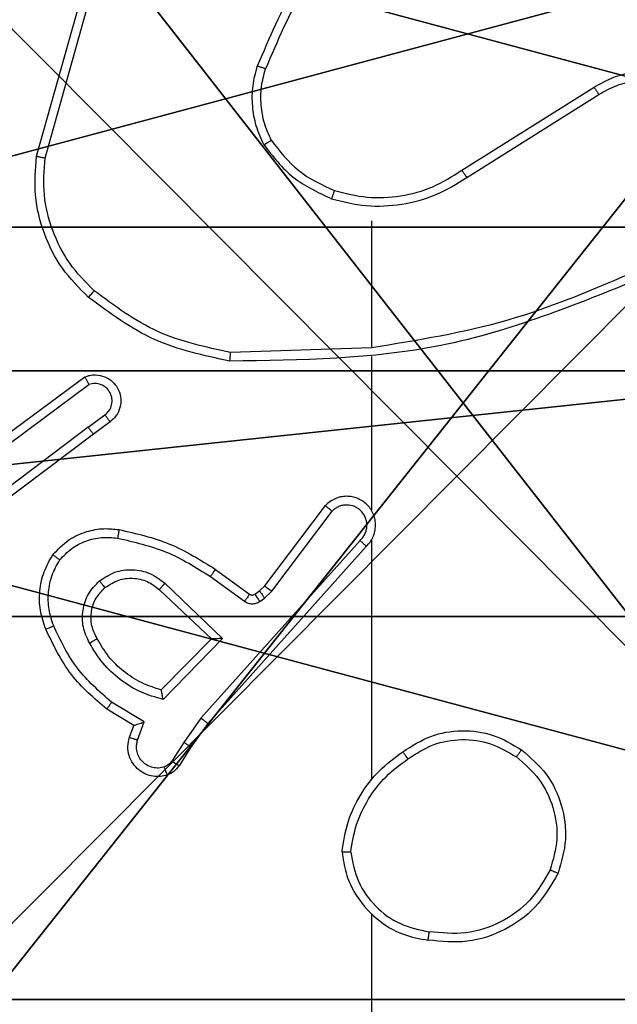
# Model space of a CAD drawing. Units: centimetres. Extents: x -259 to 259, y -312 to 262.
# Drawn here: x -31 to -30, y 84 to 86 of the extents above; entities that cross this region are included whole.
import ezdxf

# ---------------------------------------------------------------- set-up
doc = ezdxf.new("R2010")
doc.units = ezdxf.units.CM
doc.header["$LTSCALE"] = 2.54
doc.layers.get('0').update_dxf_attribs({"true_color": 0xff5454})
doc.layers.add('sketchup', color=7, linetype='Continuous', true_color=0x664400)
doc.layers.add('VP-EQ', color=7, linetype='Continuous', true_color=0x8a3492)

# ---------------------------------------------------------------- blocks, each defined once
blk = doc.blocks.new('Grupuj_198')
at = {"layer": 'sketchup', "color": 59, "true_color": 0x614a34}
mesh = blk.add_polyface(dxfattribs=at)
corners = [(4.05, 9), (0, 4.9498), (0, 9), (0.2576, 4.9498), (0.2576, 4.0498), (4.95, 8.7424), (4.0502, 0.2576), (4.05, 8.7424), (4.9502, 0.2576), (0, 0), (0, 4.0498), (4.0502, 0), (9, 9), (4.95, 9), (4.9502, 0), (8.7424, 4.95), (9, 4.95), (8.7424, 4.05), (9, 0), (9, 4.05)]
mesh.append_faces([[corners[k] for k in face] for face in [(0, 1, 2), (4, 9, 10), (12, 5, 13), (15, 12, 16), (18, 17, 19)]], dxfattribs={"vtx0": -1, "color": 59})
mesh.append_faces([[corners[k] for k in face] for face in [(1, 0, 3), (3, 0, 4), (5, 6, 7), (6, 5, 8), (9, 4, 11), (7, 4, 0), (11, 7, 6), (8, 12, 14), (14, 17, 18), (17, 14, 15)]], dxfattribs={"vtx0": -1, "vtx1": -1, "color": 59})
mesh.append_faces([[corners[k] for k in face] for face in [(11, 4, 7), (5, 12, 8), (14, 12, 15)]], dxfattribs={"vtx0": -1, "vtx1": -1, "vtx2": -1, "color": 59})
mesh = blk.add_polyface(dxfattribs=at)
corners = [(0, 4.9498, 118.8789), (4.05, 9, 118.8789), (0, 9, 118.8789), (0.2576, 4.9498, 118.8789), (0.2576, 4.0498, 118.8789), (0, 0, 118.8789), (0, 4.0498, 118.8789), (4.0502, 0, 118.8789), (4.05, 8.7424, 118.8789), (4.0502, 0.2576, 118.8789), (4.95, 8.7424, 118.8789), (4.9502, 0.2576, 118.8789), (4.9502, 0, 118.8789), (8.7424, 4.05, 118.8789), (8.7424, 4.95, 118.8789), (9, 0, 118.8789), (9, 4.05, 118.8789), (9, 9, 118.8789), (4.95, 9, 118.8789), (9, 4.95, 118.8789)]
mesh.append_faces([[corners[k] for k in face] for face in [(0, 1, 2), (5, 4, 6), (13, 15, 16), (10, 17, 18), (17, 14, 19)]], dxfattribs={"vtx0": -1, "color": 59})
mesh.append_faces([[corners[k] for k in face] for face in [(4, 7, 8), (17, 10, 11), (17, 12, 14)]], dxfattribs={"vtx0": -1, "vtx1": -1, "vtx2": -1, "color": 59})
mesh.append_faces([[corners[k] for k in face] for face in [(1, 0, 3), (1, 3, 4), (4, 5, 7), (4, 8, 1), (8, 7, 9), (9, 10, 8), (10, 9, 11), (12, 13, 14), (13, 12, 15), (17, 11, 12)]], dxfattribs={"vtx0": -1, "vtx2": -1, "color": 59})
blk = doc.blocks.new('Komponent_67')
at = {"color": 0}
blk.add_blockref('Grupuj_198', (0, 0), dxfattribs=at)
blk = doc.blocks.new('Grupuj_82')
at = {"color": 0}
mesh = blk.add_polyface(dxfattribs=at)
corners = [(9.2052, 0, 0.5), (0.8825, 6.5, 0.5), (0.8825, 0, 0.5), (9.2052, 6.5, 0.5)]
mesh.append_faces([[corners[k] for k in face] for face in [(0, 1, 2), (1, 0, 3)]], dxfattribs={"vtx0": -1, "color": 0})
mesh = blk.add_polyface(dxfattribs=at)
corners = [(9.1365, 6.5), (0.9511, 0), (0.9511, 6.5), (9.1365, 0)]
mesh.append_faces([[corners[k] for k in face] for face in [(0, 1, 2), (1, 0, 3)]], dxfattribs={"vtx0": -1, "color": 0})
blk = doc.blocks.new('Grupuj_89')
at = {"color": 0}
for centre in [(2.187, 2.187), (2.187, 2.187, 9.3756), (2.187, 2.187), (2.187, 2.187, 9.3756), (2.187, 2.187), (2.187, 2.187, 9.3756), (2.187, 2.187), (2.187, 2.187, 9.3756), (2.187, 2.187), (2.187, 2.187, 9.3756), (2.187, 2.187), (2.187, 2.187, 9.3756), (2.187, 2.187), (2.187, 2.187, 9.3756), (2.187, 2.187), (2.187, 2.187, 9.3756), (2.187, 2.187), (2.187, 2.187, 9.3756), (2.187, 2.187), (2.187, 2.187, 9.3756), (2.187, 2.187), (2.187, 2.187, 9.3756), (2.187, 2.187), (2.187, 2.187, 9.3756), (2.187, 2.187), (2.187, 2.187, 9.3756)]:
    blk.add_circle(centre, 2.9088, dxfattribs=at)
mesh = blk.add_polyface(dxfattribs=at)
corners = [(-0.332, 3.6414), (-0.332, 0.7327), (-0.7217, 2.187), (0.7327, 4.7061), (0.7327, -0.332), (2.187, -0.7217), (2.187, 5.0958), (3.6414, 4.7061), (3.6414, -0.332), (4.7061, 3.6414), (4.7061, 0.7327), (5.0958, 2.187)]
mesh.append_faces([[corners[k] for k in face] for face in [(0, 1, 2), (10, 9, 11)]], dxfattribs={"vtx0": -1, "color": 0})
mesh.append_faces([[corners[k] for k in face] for face in [(1, 3, 4), (4, 3, 5), (5, 7, 8), (8, 9, 10)]], dxfattribs={"vtx0": -1, "vtx1": -1, "color": 0})
mesh.append_faces([[corners[k] for k in face] for face in [(1, 0, 3), (5, 3, 6), (5, 6, 7), (8, 7, 9)]], dxfattribs={"vtx0": -1, "vtx2": -1, "color": 0})
mesh = blk.add_polyface(dxfattribs=at)
corners = [(-0.332, 0.7327, 9.3756), (-0.332, 3.6414, 9.3756), (-0.7217, 2.187, 9.3756), (0.7327, -0.332, 9.3756), (0.7327, 4.7061, 9.3756), (2.187, -0.7217, 9.3756), (2.187, 5.0958, 9.3756), (3.6414, -0.332, 9.3756), (3.6414, 4.7061, 9.3756), (4.7061, 0.7327, 9.3756), (4.7061, 3.6414, 9.3756), (5.0958, 2.187, 9.3756)]
mesh.append_faces([[corners[k] for k in face] for face in [(0, 1, 2), (10, 9, 11)]], dxfattribs={"vtx0": -1, "color": 0})
mesh.append_faces([[corners[k] for k in face] for face in [(1, 3, 4), (4, 5, 6), (6, 7, 8), (8, 9, 10)]], dxfattribs={"vtx0": -1, "vtx1": -1, "color": 0})
mesh.append_faces([[corners[k] for k in face] for face in [(1, 0, 3), (4, 3, 5), (6, 5, 7), (8, 7, 9)]], dxfattribs={"vtx0": -1, "vtx2": -1, "color": 0})
blk = doc.blocks.new('Komponent_65')
at = {"color": 254, "true_color": 0xe2e2e2}
for name, p in [('Grupuj_82', (0, 0, 9.5033)), ('Grupuj_89', (2.9313, 1.0733))]:
    blk.add_blockref(name, p, dxfattribs=at)
blk = doc.blocks.new('Grupuj_195')
at = {"color": 0}
mesh = blk.add_polyface(dxfattribs=at)
corners = [(0.1, 26.8806), (9.6966, -0.1957), (0.1, -0.1957), (9.6966, 26.8806)]
mesh.append_faces([[corners[k] for k in face] for face in [(0, 1, 2), (1, 0, 3)]], dxfattribs={"vtx0": -1, "color": 0})
mesh = blk.add_polyface(dxfattribs=at)
corners = [(0.1, -0.1957, 1.5), (9.6966, 26.8806, 1.5), (0.1, 26.8806, 1.5), (9.6966, -0.1957, 1.5)]
mesh.append_faces([[corners[k] for k in face] for face in [(0, 1, 2), (1, 0, 3)]], dxfattribs={"vtx0": -1, "color": 0})
blk = doc.blocks.new('3DGeom_3912_Defintion_2')
at = {"color": 18, "true_color": 0x030303, "yscale": 0.3564000000000001}
blk.add_blockref('Grupuj_195', (-4.7443, -4.7812, -0.4824), dxfattribs=at)
blk = doc.blocks.new('Grupuj_207')
at = {"color": 0}
mesh = blk.add_polyface(dxfattribs=at)
corners = [(4.6, 4.6, 1.5), (0, 69.3, 1.5), (0, 4.6, 1.5), (4.6, 69.3, 1.5), (4.6, 0, 1.5), (4.6, 73.8293, 1.5), (69.3, 4.6, 1.5), (73.8293, 4.6, 1.5), (69.3, 0, 1.5)]
mesh.append_faces([[corners[k] for k in face] for face in [(0, 1, 2), (5, 6, 7), (6, 4, 8)]], dxfattribs={"vtx0": -1, "color": 0})
mesh.append_faces([[corners[k] for k in face] for face in [(1, 0, 3), (3, 4, 5)]], dxfattribs={"vtx0": -1, "vtx1": -1, "color": 0})
mesh.append_faces([[corners[k] for k in face] for face in [(5, 4, 6)]], dxfattribs={"vtx0": -1, "vtx1": -1, "vtx2": -1, "color": 0})
mesh.append_faces([[corners[k] for k in face] for face in [(3, 0, 4)]], dxfattribs={"vtx0": -1, "vtx2": -1, "color": 0})
mesh = blk.add_polyface(dxfattribs=at)
corners = [(73.8293, 4.6, 0), (4.6, 69.3, 0), (4.6, 73.8293, 0), (69.3, 4.6, 0), (4.6, 0, 0), (69.3, 0, 0), (0, 69.3, 0), (4.6, 4.6, 0), (0, 4.6, 0)]
mesh.append_faces([[corners[k] for k in face] for face in [(0, 1, 2), (4, 3, 5), (6, 7, 8)]], dxfattribs={"vtx0": -1, "color": 0})
mesh.append_faces([[corners[k] for k in face] for face in [(7, 1, 4)]], dxfattribs={"vtx0": -1, "vtx1": -1, "color": 0})
mesh.append_faces([[corners[k] for k in face] for face in [(1, 3, 4)]], dxfattribs={"vtx0": -1, "vtx1": -1, "vtx2": -1, "color": 0})
mesh.append_faces([[corners[k] for k in face] for face in [(1, 0, 3), (7, 6, 1)]], dxfattribs={"vtx0": -1, "vtx2": -1, "color": 0})
blk = doc.blocks.new('Grupuj_1')
at = {"color": 18, "true_color": 0x020202, "extrusion": (0, 0, -1), "zscale": -1, "rotation": 270.0000000000016}
blk.add_blockref('Grupuj_207', (-78.3849, 196.5806, -34.2606), dxfattribs=at)
at = {"layer": 'sketchup', "color": 0, "extrusion": (0, 0, -1), "zscale": -1, "rotation": 89.99999999998847}
for name, p in [('Komponent_65', (-75.4514, 191.9307, -0.0565)), ('Komponent_67', (-74.0849, 192.4307, -10.1639))]:
    blk.add_blockref(name, p, dxfattribs=at)
at = {"layer": 'sketchup', "color": 0, "zscale": -1, "rotation": 1.02843960659653e-11}
blk.add_blockref('3DGeom_3912_Defintion_2', (78.5327, 196.8316, 130.0603), dxfattribs=at)
blk = doc.blocks.new('1501')
at = {"color": 0, "linetype": 'Continuous', "lineweight": 25}
for p, q in [((-572.3914, 165.4705), (-572.2915, 165.8257)), ((-572.3719, 165.4663), (-572.2727, 165.8194)), ((-571.4078, 165.4379), (-571.102, 165.6302)), ((-571.3965, 165.4213), (-571.0911, 165.6134)), ((-571.6171, 165.321), (-571.6171, 165.0274)), ((-571.6172, 165.0276), (-571.9426, 165.0166)), ((-571.6171, 165.0072), (-571.6171, 164.6518)), ((-572.5102, 164.7897), (-572.28, 164.96)), ((-572.4978, 164.774), (-572.2703, 164.9423)), ((-572.2722, 164.8438), (-572.2332, 164.8723)), ((-572.2722, 164.8438), (-572.5719, 164.6177)), ((-572.2213, 164.8563), (-572.2601, 164.8278)), ((-572.2601, 164.8278), (-572.5588, 164.6026)), ((-571.8635, 164.4766), (-571.7233, 164.6624)), ((-571.8476, 164.4644), (-571.708, 164.6494)), ((-571.6432, 164.5821), (-572.0112, 164.1708)), ((-571.629, 164.5681), (-571.9954, 164.1585)), ((-571.6171, 164.5826), (-571.6171, 164.0285)), ((-571.9777, 164.515), (-571.8987, 164.4576)), ((-572.0948, 164.4833), (-571.9615, 164.3549)), ((-571.9894, 164.4986), (-571.9105, 164.4412)), ((-571.8756, 164.465), (-571.8635, 164.4766)), ((-572.1074, 164.468), (-571.9865, 164.3544)), ((-571.8865, 164.4574), (-571.8756, 164.465)), ((-571.8642, 164.4484), (-571.8476, 164.4644)), ((-571.8752, 164.4408), (-571.8642, 164.4484)), ((-571.9865, 164.3544), (-572.1031, 164.236)), ((-571.9615, 164.3549), (-572.0987, 164.2141)), ((-572.1424, 164.1623), (-572.2179, 164.2077)), ((-572.1667, 164.1539), (-572.229, 164.1914)), ((-572.1577, 164.1199), (-572.1424, 164.1623)), ((-572.0112, 164.1708), (-572.051, 164.1149)), ((-571.9954, 164.1585), (-572.0344, 164.1039)), ((-572.1764, 164.1269), (-572.1667, 164.1539)), ((-572.051, 164.1149), (-572.0789, 164.0714)), ((-572.0344, 164.1039), (-572.062, 164.0609)), ((-571.6171, 163.7183), (-571.6171, 162.121))]:
    blk.add_line(p, q, dxfattribs=at)
for points, knots in [([(-571.6693, 166.0383), (-571.7123, 165.983), (-571.7983, 165.8724), (-571.8534, 165.7435), (-571.8809, 165.6791)], [0, 0, 0, 0, 0.500007, 1, 1, 1, 1]), ([(-571.6541, 166.0252), (-571.6959, 165.9715), (-571.7805, 165.8629), (-571.8346, 165.7364), (-571.862, 165.6724)], [0, 0, 0, 0, 0.494663, 1, 1, 1, 1]), ([(-571.866, 165.4972), (-571.8723, 165.5115), (-571.8851, 165.5401), (-571.8929, 165.5866), (-571.8928, 165.6337), (-571.8849, 165.664), (-571.8809, 165.6791)], [0, 0, 0, 0, 0.249952, 0.500006, 0.750056, 1, 1, 1, 1]), ([(-571.862, 165.6724), (-571.8621, 165.6725), (-571.8625, 165.6726), (-571.865, 165.6735), (-571.8683, 165.6747), (-571.8718, 165.6759), (-571.8761, 165.6774), (-571.8793, 165.6785), (-571.8809, 165.6791)], [0, 0, 0, 0, 0.181061, 0.407977, 0.538684, 0.680816, 0.834803, 1, 1, 1, 1]), ([(-571.8486, 165.5073), (-571.8544, 165.5202), (-571.866, 165.5462), (-571.8731, 165.5884), (-571.8729, 165.6312), (-571.8656, 165.6587), (-571.862, 165.6724)], [0, 0, 0, 0, 0.250001, 0.500001, 0.750001, 1, 1, 1, 1]), ([(-571.102, 165.6302), (-571.087, 165.6386), (-571.057, 165.6553), (-571.0064, 165.667), (-570.9548, 165.6681), (-570.9048, 165.6578), (-570.8585, 165.6371), (-570.8174, 165.6068), (-570.7831, 165.5672), (-570.7592, 165.522), (-570.7458, 165.4737), (-570.7427, 165.4245), (-570.7505, 165.3737), (-570.7746, 165.3127), (-570.8165, 165.2623), (-570.8751, 165.2228), (-570.9137, 165.2126), (-570.9369, 165.2064)], [0, 0, 0, 0, 0.062543, 0.125087, 0.18763, 0.250174, 0.310208, 0.371909, 0.435277, 0.50031, 0.557569, 0.617265, 0.679398, 0.743966, 0.855301, 0.91292, 1, 1, 1, 1]), ([(-571.0911, 165.6134), (-571.0774, 165.621), (-571.05, 165.6362), (-571.0038, 165.6471), (-570.9566, 165.6481), (-570.9103, 165.6386), (-570.8672, 165.6192), (-570.8295, 165.5907), (-570.7989, 165.5547), (-570.777, 165.5128), (-570.7647, 165.4672), (-570.7629, 165.4199), (-570.7714, 165.3734), (-570.79, 165.33), (-570.8177, 165.2916), (-570.8531, 165.2604), (-570.8944, 165.2371), (-570.9249, 165.2298), (-570.9401, 165.2261)], [0, 0, 0, 0, 0.062507, 0.125015, 0.187505, 0.250018, 0.312499, 0.375011, 0.437507, 0.500008, 0.562505, 0.624999, 0.687513, 0.74999, 0.812496, 0.874997, 0.937504, 1, 1, 1, 1]), ([(-571.102, 165.6302), (-571.1018, 165.6299), (-571.1015, 165.6294), (-571.099, 165.6256), (-571.0954, 165.62), (-571.0926, 165.6156), (-571.0911, 165.6134)], [0, 0, 0, 0, 0.249897, 0.4999, 0.749815, 1, 1, 1, 1]), ([(-571.866, 165.4972), (-571.8644, 165.4981), (-571.8615, 165.4998), (-571.8576, 165.5021), (-571.8544, 165.5039), (-571.8513, 165.5057), (-571.8491, 165.507), (-571.8488, 165.5072), (-571.8486, 165.5073)], [0, 0, 0, 0, 0.167305, 0.322685, 0.465827, 0.596779, 0.822342, 1, 1, 1, 1]), ([(-571.8486, 165.5073), (-571.829, 165.482), (-571.7898, 165.4314), (-571.7317, 165.4045), (-571.7027, 165.3911)], [0, 0, 0, 0, 0.500006, 1, 1, 1, 1]), ([(-571.866, 165.4972), (-571.8449, 165.47), (-571.8028, 165.4156), (-571.7404, 165.3867), (-571.7092, 165.3722)], [0, 0, 0, 0, 0.500001, 1, 1, 1, 1]), ([(-572.2712, 165.1441), (-572.2927, 165.1655), (-572.3356, 165.2085), (-572.3766, 165.2906), (-572.3986, 165.3797), (-572.3938, 165.4403), (-572.3914, 165.4705)], [0, 0, 0, 0, 0.2500003, 0.4999998, 0.7500002, 1, 1, 1, 1]), ([(-572.3914, 165.4705), (-572.3912, 165.4705), (-572.3907, 165.4704), (-572.3878, 165.4698), (-572.3842, 165.469), (-572.3807, 165.4682), (-572.3765, 165.4673), (-572.3735, 165.4667), (-572.3719, 165.4663)], [0, 0, 0, 0, 0.201828, 0.435472, 0.564148, 0.7014, 0.846739, 1, 1, 1, 1]), ([(-572.2582, 165.1592), (-572.2783, 165.1795), (-572.3184, 165.22), (-572.3565, 165.2974), (-572.378, 165.3809), (-572.3739, 165.4379), (-572.3719, 165.4663)], [0, 0, 0, 0, 0.2498657, 0.4999912, 0.7501264, 1, 1, 1, 1]), ([(-571.7027, 165.3911), (-571.6775, 165.3847), (-571.6273, 165.372), (-571.5491, 165.3762), (-571.4735, 165.3964), (-571.4297, 165.424), (-571.4078, 165.4379)], [0, 0, 0, 0, 0.2499996, 0.4999992, 0.7499991, 1, 1, 1, 1]), ([(-571.4078, 165.4379), (-571.4077, 165.4377), (-571.4074, 165.4374), (-571.4058, 165.435), (-571.4038, 165.432), (-571.4017, 165.4289), (-571.3993, 165.4253), (-571.3975, 165.4227), (-571.3965, 165.4213)], [0, 0, 0, 0, 0.195045, 0.426385, 0.555946, 0.694724, 0.842836, 1, 1, 1, 1]), ([(-571.7092, 165.3722), (-571.6826, 165.3655), (-571.6293, 165.3522), (-571.5466, 165.3571), (-571.4664, 165.3778), (-571.4198, 165.4068), (-571.3965, 165.4213)], [0, 0, 0, 0, 0.249919, 0.499978, 0.750054, 1, 1, 1, 1]), ([(-571.7027, 165.3911), (-571.7028, 165.3908), (-571.703, 165.3902), (-571.7045, 165.3859), (-571.7066, 165.3796), (-571.7083, 165.3747), (-571.7092, 165.3722)], [0, 0, 0, 0, 0.250163, 0.500042, 0.749889, 1, 1, 1, 1]), ([(-571.001, 165.2064), (-571.1, 165.1638), (-571.2979, 165.0786), (-571.5107, 165.0444), (-571.6171, 165.0274)], [0, 0, 0, 0, 0.499992, 1, 1, 1, 1]), ([(-570.9925, 165.1886), (-571.1451, 165.1267), (-571.4504, 165.0028), (-571.7797, 164.9987), (-571.9444, 164.9967)], [0, 0, 0, 0, 0.5, 1, 1, 1, 1]), ([(-572.2712, 165.1441), (-572.271, 165.1444), (-572.2705, 165.145), (-572.267, 165.149), (-572.2627, 165.154), (-572.2597, 165.1574), (-572.2582, 165.1592)], [0, 0, 0, 0, 0.279873, 0.55908, 0.779461, 1, 1, 1, 1]), ([(-571.9444, 164.9967), (-572.0043, 165.0094), (-572.1239, 165.0347), (-572.2221, 165.1076), (-572.2712, 165.1441)], [0, 0, 0, 0, 0.5000066, 1, 1, 1, 1]), ([(-571.9426, 165.0166), (-572.0004, 165.029), (-572.1159, 165.0537), (-572.2108, 165.124), (-572.2582, 165.1592)], [0, 0, 0, 0, 0.500003, 1, 1, 1, 1]), ([(-571.9444, 164.9967), (-571.9444, 164.9969), (-571.9444, 164.9974), (-571.9441, 165.0004), (-571.9438, 165.0041), (-571.9435, 165.0077), (-571.9431, 165.0119), (-571.9428, 165.015), (-571.9426, 165.0166)], [0, 0, 0, 0, 0.205196, 0.439532, 0.56816, 0.704438, 0.848552, 1, 1, 1, 1]), ([(-572.28, 164.96), (-572.276, 164.9614), (-572.2682, 164.9642), (-572.2522, 164.9654), (-572.2336, 164.9617), (-572.2158, 164.9502), (-572.203, 164.9341), (-572.1963, 164.9149), (-572.1964, 164.8939), (-572.2025, 164.8772), (-572.2114, 164.8645), (-572.2179, 164.8591), (-572.2213, 164.8563)], [0, 0, 0, 0, 0.072759, 0.142636, 0.273143, 0.392248, 0.499918, 0.623594, 0.735194, 0.854961, 0.924382, 1, 1, 1, 1]), ([(-572.28, 164.96), (-572.28, 164.9599), (-572.2799, 164.9598), (-572.2793, 164.9586), (-572.2783, 164.9569), (-572.2766, 164.9539), (-572.2739, 164.949), (-572.2715, 164.9445), (-572.2703, 164.9423)], [0, 0, 0, 0, 0.13213, 0.262304, 0.390476, 0.516256, 0.761723, 1, 1, 1, 1]), ([(-572.2332, 164.8723), (-572.2297, 164.8755), (-572.2225, 164.882), (-572.217, 164.8955), (-572.2162, 164.91), (-572.2206, 164.9239), (-572.2296, 164.9353), (-572.242, 164.9428), (-572.2564, 164.9458), (-572.2657, 164.9435), (-572.2703, 164.9423)], [0, 0, 0, 0, 0.125078, 0.250039, 0.375057, 0.500008, 0.625036, 0.749981, 0.875, 1, 1, 1, 1]), ([(-572.2213, 164.8563), (-572.2215, 164.8565), (-572.2219, 164.857), (-572.2246, 164.8607), (-572.2286, 164.866), (-572.2317, 164.8702), (-572.2332, 164.8723)], [0, 0, 0, 0, 0.250277, 0.499942, 0.749798, 1, 1, 1, 1]), ([(-572.2722, 164.8438), (-572.2706, 164.8417), (-572.2675, 164.8375), (-572.2635, 164.8321), (-572.2607, 164.8285), (-572.2603, 164.828), (-572.2601, 164.8278)], [0, 0, 0, 0, 0.250149, 0.500046, 0.750061, 1, 1, 1, 1]), ([(-571.629, 164.5681), (-571.6259, 164.5713), (-571.6197, 164.5778), (-571.613, 164.5896), (-571.6087, 164.6024), (-571.6071, 164.6158), (-571.6081, 164.6293), (-571.6119, 164.6422), (-571.6182, 164.6542), (-571.6294, 164.668), (-571.6445, 164.6781), (-571.6615, 164.6831), (-571.6749, 164.6844), (-571.6884, 164.6829), (-571.7013, 164.6786), (-571.7134, 164.6719), (-571.72, 164.6656), (-571.7233, 164.6624)], [0, 0, 0, 0, 0.062526, 0.125053, 0.18758, 0.250107, 0.312634, 0.375159, 0.437686, 0.500212, 0.622255, 0.68419, 0.746533, 0.809286, 0.872448, 0.93602, 1, 1, 1, 1]), ([(-571.7233, 164.6624), (-571.7232, 164.6623), (-571.7231, 164.6622), (-571.7218, 164.6611), (-571.719, 164.6587), (-571.7139, 164.6544), (-571.7099, 164.651), (-571.708, 164.6494)], [0, 0, 0, 0, 0.128602, 0.256318, 0.507472, 0.755428, 1, 1, 1, 1]), ([(-571.6432, 164.5821), (-571.641, 164.5843), (-571.6366, 164.5888), (-571.6317, 164.5969), (-571.6285, 164.6058), (-571.6272, 164.6152), (-571.6278, 164.6246), (-571.6302, 164.6338), (-571.6345, 164.6422), (-571.6403, 164.6497), (-571.6475, 164.6558), (-571.6585, 164.6618), (-571.6712, 164.6644), (-571.6837, 164.6632), (-571.6927, 164.6603), (-571.701, 164.6558), (-571.7057, 164.6515), (-571.708, 164.6494)], [0, 0, 0, 0, 0.062537, 0.125075, 0.187618, 0.250178, 0.312679, 0.375184, 0.43772, 0.500299, 0.562838, 0.625333, 0.749809, 0.812267, 0.874813, 0.937435, 1, 1, 1, 1]), ([(-572.3537, 164.5491), (-572.342, 164.5613), (-572.3197, 164.5844), (-572.2776, 164.6033), (-572.2376, 164.6109), (-572.2125, 164.6082), (-572.2007, 164.607)], [0, 0, 0, 0, 0.29418, 0.558949, 0.794243, 1, 1, 1, 1]), ([(-572.2007, 164.607), (-572.2008, 164.6067), (-572.2009, 164.6061), (-572.2017, 164.6015), (-572.2029, 164.5949), (-572.2038, 164.5897), (-572.2042, 164.5871)], [0, 0, 0, 0, 0.250188, 0.499945, 0.749794, 1, 1, 1, 1]), ([(-572.2007, 164.607), (-572.1609, 164.5979), (-572.0814, 164.5799), (-572.0122, 164.5366), (-571.9777, 164.515)], [0, 0, 0, 0, 0.500221, 1, 1, 1, 1]), ([(-572.3378, 164.5371), (-572.3291, 164.5461), (-572.3119, 164.5642), (-572.2783, 164.5815), (-572.2415, 164.5906), (-572.2167, 164.5883), (-572.2042, 164.5871)], [0, 0, 0, 0, 0.250038, 0.5, 0.749966, 1, 1, 1, 1]), ([(-572.2042, 164.5871), (-572.1659, 164.5784), (-572.0893, 164.5609), (-572.0227, 164.5194), (-571.9894, 164.4986)], [0, 0, 0, 0, 0.5, 1, 1, 1, 1]), ([(-571.629, 164.5681), (-571.6292, 164.5683), (-571.6296, 164.5686), (-571.6319, 164.5709), (-571.6346, 164.5736), (-571.6372, 164.5761), (-571.6401, 164.579), (-571.6422, 164.581), (-571.6432, 164.5821)], [0, 0, 0, 0, 0.219572, 0.45913, 0.586549, 0.719144, 0.857153, 1, 1, 1, 1]), ([(-572.3703, 164.377), (-572.3751, 164.3912), (-572.3848, 164.4198), (-572.3853, 164.4653), (-572.3761, 164.5099), (-572.3612, 164.536), (-572.3537, 164.5491)], [0, 0, 0, 0, 0.250001, 0.5, 0.750001, 1, 1, 1, 1]), ([(-572.3537, 164.5491), (-572.3535, 164.5489), (-572.3531, 164.5486), (-572.3504, 164.5465), (-572.3473, 164.5442), (-572.3444, 164.542), (-572.3412, 164.5396), (-572.3389, 164.5379), (-572.3378, 164.5371)], [0, 0, 0, 0, 0.227206, 0.469015, 0.595823, 0.726717, 0.861526, 1, 1, 1, 1]), ([(-572.3519, 164.3843), (-572.3562, 164.3969), (-572.3647, 164.4222), (-572.365, 164.4625), (-572.3573, 164.5021), (-572.3443, 164.5254), (-572.3378, 164.5371)], [0, 0, 0, 0, 0.249877, 0.499993, 0.750122, 1, 1, 1, 1]), ([(-572.2461, 164.4883), (-572.2345, 164.4959), (-572.2113, 164.511), (-572.1694, 164.5163), (-572.1281, 164.508), (-572.1059, 164.4915), (-572.0948, 164.4833)], [0, 0, 0, 0, 0.250327, 0.500113, 0.75005, 1, 1, 1, 1]), ([(-571.9777, 164.515), (-571.9778, 164.5147), (-571.9782, 164.5142), (-571.9809, 164.5104), (-571.9848, 164.505), (-571.9878, 164.5007), (-571.9894, 164.4986)], [0, 0, 0, 0, 0.250426, 0.500091, 0.749899, 1, 1, 1, 1]), ([(-572.269, 164.3447), (-572.2747, 164.3567), (-572.286, 164.3806), (-572.2862, 164.421), (-572.2736, 164.4595), (-572.2553, 164.4787), (-572.2461, 164.4883)], [0, 0, 0, 0, 0.249947, 0.499901, 0.749693, 1, 1, 1, 1]), ([(-572.2332, 164.4731), (-572.2334, 164.4734), (-572.2338, 164.4738), (-572.2368, 164.4773), (-572.2411, 164.4823), (-572.2444, 164.4863), (-572.2461, 164.4883)], [0, 0, 0, 0, 0.249983, 0.499917, 0.749777, 1, 1, 1, 1]), ([(-572.2332, 164.4731), (-572.2229, 164.4797), (-572.2034, 164.4922), (-572.1685, 164.496), (-572.1347, 164.4891), (-572.1165, 164.475), (-572.1074, 164.468)], [0, 0, 0, 0, 0.265173, 0.499945, 0.752708, 1, 1, 1, 1]), ([(-572.0948, 164.4833), (-572.0959, 164.482), (-572.098, 164.4794), (-572.1008, 164.4759), (-572.1031, 164.4731), (-572.1054, 164.4704), (-572.1071, 164.4684), (-572.1073, 164.4681), (-572.1074, 164.468)], [0, 0, 0, 0, 0.165514, 0.319597, 0.461857, 0.59273, 0.819246, 1, 1, 1, 1]), ([(-571.8635, 164.4766), (-571.8632, 164.4764), (-571.8626, 164.4758), (-571.8584, 164.4726), (-571.8531, 164.4686), (-571.8494, 164.4658), (-571.8476, 164.4644)], [0, 0, 0, 0, 0.280036, 0.559068, 0.779453, 1, 1, 1, 1]), ([(-572.2514, 164.3547), (-572.2562, 164.3644), (-572.266, 164.3844), (-572.266, 164.4178), (-572.2556, 164.4496), (-572.2408, 164.4652), (-572.2332, 164.4731)], [0, 0, 0, 0, 0.246836, 0.507831, 0.749902, 1, 1, 1, 1]), ([(-571.8987, 164.4576), (-571.8989, 164.4573), (-571.8994, 164.4566), (-571.9025, 164.4523), (-571.9064, 164.4468), (-571.9092, 164.4431), (-571.9105, 164.4412)], [0, 0, 0, 0, 0.279846, 0.559149, 0.779509, 1, 1, 1, 1]), ([(-571.8987, 164.4576), (-571.8978, 164.457), (-571.896, 164.456), (-571.8928, 164.4554), (-571.8895, 164.4558), (-571.8875, 164.4569), (-571.8865, 164.4574)], [0, 0, 0, 0, 0.237448, 0.483278, 0.73744, 1, 1, 1, 1]), ([(-571.8865, 164.4574), (-571.8863, 164.4571), (-571.8859, 164.4564), (-571.8829, 164.452), (-571.8792, 164.4465), (-571.8765, 164.4427), (-571.8752, 164.4408)], [0, 0, 0, 0, 0.279997, 0.559184, 0.779464, 1, 1, 1, 1]), ([(-571.8756, 164.465), (-571.8754, 164.4647), (-571.875, 164.464), (-571.8719, 164.4596), (-571.8682, 164.4541), (-571.8656, 164.4503), (-571.8642, 164.4484)], [0, 0, 0, 0, 0.2799969, 0.5591852, 0.779456, 1, 1, 1, 1]), ([(-571.9105, 164.4412), (-571.9078, 164.4396), (-571.9024, 164.4364), (-571.8929, 164.435), (-571.8834, 164.4361), (-571.878, 164.4393), (-571.8752, 164.4408)], [0, 0, 0, 0, 0.249964, 0.499942, 0.749823, 1, 1, 1, 1]), ([(-572.3703, 164.377), (-572.37, 164.3771), (-572.3694, 164.3772), (-572.3652, 164.3789), (-572.3591, 164.3813), (-572.3543, 164.3833), (-572.3519, 164.3843)], [0, 0, 0, 0, 0.2501272, 0.4999851, 0.7498194, 1, 1, 1, 1]), ([(-572.229, 164.1914), (-572.2582, 164.2165), (-572.3184, 164.2683), (-572.3527, 164.3401), (-572.3703, 164.377)], [0, 0, 0, 0, 0.4853712, 1, 1, 1, 1]), ([(-572.2179, 164.2077), (-572.2464, 164.2325), (-572.3033, 164.2821), (-572.3357, 164.3502), (-572.3519, 164.3843)], [0, 0, 0, 0, 0.499996, 1, 1, 1, 1]), ([(-572.269, 164.3447), (-572.2673, 164.3456), (-572.2642, 164.3474), (-572.26, 164.3498), (-572.2567, 164.3517), (-572.2538, 164.3534), (-572.2518, 164.3545), (-572.2515, 164.3547), (-572.2514, 164.3547)], [0, 0, 0, 0, 0.180158, 0.344742, 0.493226, 0.626045, 0.844165, 1, 1, 1, 1]), ([(-572.0987, 164.2141), (-572.1165, 164.2192), (-572.1521, 164.2295), (-572.1993, 164.2593), (-572.2403, 164.2971), (-572.2594, 164.3288), (-572.269, 164.3447)], [0, 0, 0, 0, 0.249923, 0.5, 0.750081, 1, 1, 1, 1]), ([(-572.1031, 164.236), (-572.1187, 164.241), (-572.1498, 164.2511), (-572.191, 164.2782), (-572.2265, 164.3125), (-572.2431, 164.3406), (-572.2514, 164.3547)], [0, 0, 0, 0, 0.249999, 0.499999, 0.75, 1, 1, 1, 1]), ([(-571.9615, 164.3549), (-571.9651, 164.3548), (-571.971, 164.3547), (-571.9778, 164.3545), (-571.9818, 164.3544), (-571.9845, 164.3544), (-571.9861, 164.3544), (-571.9864, 164.3544), (-571.9865, 164.3544)], [0, 0, 0, 0, 0.308379, 0.501765, 0.641363, 0.769787, 0.888471, 1, 1, 1, 1]), ([(-572.0987, 164.2141), (-572.0991, 164.216), (-572.0998, 164.2195), (-572.1008, 164.2246), (-572.1018, 164.2289), (-572.1024, 164.2322), (-572.1028, 164.2344), (-572.1031, 164.2357), (-572.1031, 164.2359), (-572.1031, 164.236)], [0, 0, 0, 0, 0.177441, 0.320063, 0.501237, 0.636525, 0.764464, 0.885419, 1, 1, 1, 1]), ([(-572.229, 164.1914), (-572.2288, 164.1915), (-572.2286, 164.1919), (-572.2269, 164.1945), (-572.2249, 164.1975), (-572.2228, 164.2004), (-572.2205, 164.2039), (-572.2188, 164.2064), (-572.2179, 164.2077)], [0, 0, 0, 0, 0.206486, 0.441753, 0.570341, 0.706169, 0.849479, 1, 1, 1, 1]), ([(-572.1667, 164.1539), (-572.1666, 164.1539), (-572.1663, 164.1539), (-572.1647, 164.1545), (-572.1621, 164.1554), (-572.158, 164.1568), (-572.1514, 164.159), (-572.1458, 164.1611), (-572.1424, 164.1623)], [0, 0, 0, 0, 0.111504, 0.23003, 0.358083, 0.497899, 0.702795, 1, 1, 1, 1]), ([(-571.9954, 164.1585), (-571.9956, 164.1586), (-571.996, 164.1589), (-571.9983, 164.1607), (-572.0012, 164.1629), (-572.004, 164.1651), (-572.0074, 164.1678), (-572.0099, 164.1698), (-572.0112, 164.1708)], [0, 0, 0, 0, 0.198486, 0.430904, 0.559857, 0.698028, 0.844768, 1, 1, 1, 1]), ([(-571.5441, 164.0932), (-571.5232, 164.1066), (-571.4818, 164.1332), (-571.4079, 164.1451), (-571.3337, 164.1358), (-571.2912, 164.1104), (-571.27, 164.0977)], [0, 0, 0, 0, 0.2519732, 0.4985439, 0.7488857, 1, 1, 1, 1]), ([(-572.0892, 164.0395), (-572.0944, 164.0381), (-572.1052, 164.0352), (-572.1225, 164.0359), (-572.1398, 164.0409), (-572.1559, 164.0509), (-572.1693, 164.0655), (-572.1782, 164.0841), (-572.1816, 164.1055), (-572.1782, 164.1197), (-572.1764, 164.1269)], [0, 0, 0, 0, 0.10592, 0.217299, 0.334134, 0.45642, 0.584155, 0.717333, 0.855949, 1, 1, 1, 1]), ([(-572.1764, 164.1269), (-572.1761, 164.1267), (-572.1756, 164.1265), (-572.1713, 164.1249), (-572.1651, 164.1226), (-572.1601, 164.1208), (-572.1577, 164.1199)], [0, 0, 0, 0, 0.250118, 0.499909, 0.749755, 1, 1, 1, 1]), ([(-572.0958, 164.0581), (-572.1002, 164.057), (-572.109, 164.0548), (-572.1227, 164.0561), (-572.1355, 164.061), (-572.1465, 164.0693), (-572.1548, 164.0802), (-572.1597, 164.093), (-572.1607, 164.105), (-572.1595, 164.114), (-572.1582, 164.1183), (-572.1577, 164.1199)], [0, 0, 0, 0, 0.124892, 0.249709, 0.374668, 0.49978, 0.625318, 0.749748, 0.874729, 0.953624, 1, 1, 1, 1]), ([(-572.0344, 164.1039), (-572.0346, 164.104), (-572.035, 164.1043), (-572.0378, 164.106), (-572.0409, 164.1081), (-572.0439, 164.1101), (-572.0473, 164.1124), (-572.0498, 164.114), (-572.051, 164.1149)], [0, 0, 0, 0, 0.216374, 0.454745, 0.582665, 0.716092, 0.855352, 1, 1, 1, 1]), ([(-571.5325, 164.0765), (-571.5136, 164.0888), (-571.4757, 164.1134), (-571.4079, 164.1245), (-571.3398, 164.1157), (-571.301, 164.0927), (-571.2816, 164.0812)], [0, 0, 0, 0, 0.2502228, 0.5000685, 0.7500347, 1, 1, 1, 1]), ([(-571.685, 163.8614), (-571.6814, 163.8847), (-571.6743, 163.9311), (-571.6437, 163.995), (-571.601, 164.0516), (-571.5631, 164.0793), (-571.5441, 164.0932)], [0, 0, 0, 0, 0.25, 0.5, 0.75, 1, 1, 1, 1]), ([(-571.5325, 164.0765), (-571.5334, 164.0778), (-571.5351, 164.0802), (-571.5375, 164.0837), (-571.5396, 164.0867), (-571.5418, 164.0899), (-571.5437, 164.0925), (-571.544, 164.093), (-571.5441, 164.0932)], [0, 0, 0, 0, 0.145165, 0.284722, 0.4185, 0.546033, 0.784254, 1, 1, 1, 1]), ([(-571.27, 164.0977), (-571.2701, 164.0974), (-571.2705, 164.0969), (-571.2731, 164.0931), (-571.277, 164.0876), (-571.28, 164.0833), (-571.2816, 164.0812)], [0, 0, 0, 0, 0.250459, 0.500173, 0.74981, 1, 1, 1, 1]), ([(-571.27, 164.0977), (-571.2496, 164.0802), (-571.2087, 164.0451), (-571.1741, 163.9708), (-571.1627, 163.8897), (-571.1778, 163.838), (-571.1854, 163.8122)], [0, 0, 0, 0, 0.25, 0.499999, 0.749999, 1, 1, 1, 1]), ([(-572.0789, 164.0714), (-572.0812, 164.0685), (-572.0857, 164.0626), (-572.0924, 164.0596), (-572.0958, 164.0581)], [0, 0, 0, 0, 0.499996, 1, 1, 1, 1]), ([(-572.062, 164.0609), (-572.0624, 164.061), (-572.0631, 164.0614), (-572.0676, 164.0642), (-572.0731, 164.0677), (-572.077, 164.0701), (-572.0789, 164.0714)], [0, 0, 0, 0, 0.279994, 0.559106, 0.779469, 1, 1, 1, 1]), ([(-571.6649, 163.8611), (-571.6614, 163.8826), (-571.6543, 163.9258), (-571.6252, 163.9851), (-571.5855, 164.0378), (-571.5502, 164.0636), (-571.5325, 164.0765)], [0, 0, 0, 0, 0.249908, 0.500008, 0.750097, 1, 1, 1, 1]), ([(-571.2816, 164.0812), (-571.2629, 164.0651), (-571.2257, 164.0328), (-571.1937, 163.965), (-571.1831, 163.8907), (-571.1968, 163.8434), (-571.2037, 163.8197)], [0, 0, 0, 0, 0.249957, 0.49992, 0.749753, 1, 1, 1, 1]), ([(-572.0892, 164.0395), (-572.0893, 164.0398), (-572.0896, 164.0404), (-572.0911, 164.0446), (-572.0933, 164.0508), (-572.095, 164.0557), (-572.0958, 164.0581)], [0, 0, 0, 0, 0.250154, 0.500017, 0.749832, 1, 1, 1, 1]), ([(-572.062, 164.0609), (-572.0656, 164.0562), (-572.0729, 164.0467), (-572.0838, 164.0419), (-572.0892, 164.0395)], [0, 0, 0, 0, 0.499991, 1, 1, 1, 1]), ([(-571.6649, 163.8611), (-571.6664, 163.8611), (-571.6694, 163.8611), (-571.6735, 163.8611), (-571.6771, 163.8611), (-571.6809, 163.8612), (-571.6842, 163.8613), (-571.6847, 163.8614), (-571.685, 163.8614)], [0, 0, 0, 0, 0.143689, 0.282304, 0.415383, 0.54304, 0.781774, 1, 1, 1, 1]), ([(-571.685, 163.8614), (-571.6826, 163.8451), (-571.678, 163.8133), (-571.6537, 163.7582), (-571.61, 163.706), (-571.5479, 163.6687), (-571.5052, 163.6609), (-571.4859, 163.6574)], [0, 0, 0, 0, 0.160458, 0.310882, 0.580411, 0.810175, 1, 1, 1, 1]), ([(-571.6649, 163.8611), (-571.6605, 163.8379), (-571.6517, 163.7917), (-571.6097, 163.7336), (-571.552, 163.6911), (-571.506, 163.6816), (-571.4829, 163.6768)], [0, 0, 0, 0, 0.250289, 0.500085, 0.750049, 1, 1, 1, 1]), ([(-571.2037, 163.8197), (-571.2179, 163.7951), (-571.2463, 163.746), (-571.3165, 163.6958), (-571.3983, 163.6686), (-571.4547, 163.6741), (-571.4829, 163.6768)], [0, 0, 0, 0, 0.250254, 0.50008, 0.750044, 1, 1, 1, 1]), ([(-571.1854, 163.8122), (-571.1856, 163.8122), (-571.1861, 163.8124), (-571.1891, 163.8136), (-571.1925, 163.815), (-571.1958, 163.8163), (-571.1996, 163.8179), (-571.2023, 163.8191), (-571.2037, 163.8197)], [0, 0, 0, 0, 0.216282, 0.454927, 0.58249, 0.715854, 0.855235, 1, 1, 1, 1]), ([(-571.1854, 163.8122), (-571.2015, 163.7844), (-571.2323, 163.7315), (-571.3081, 163.6779), (-571.3947, 163.6484), (-571.4556, 163.6544), (-571.4859, 163.6574)], [0, 0, 0, 0, 0.262735, 0.499965, 0.750409, 1, 1, 1, 1]), ([(-571.4859, 163.6574), (-571.4859, 163.6576), (-571.4858, 163.6581), (-571.4853, 163.6613), (-571.4847, 163.665), (-571.4842, 163.6685), (-571.4836, 163.6724), (-571.4832, 163.6753), (-571.4829, 163.6768)], [0, 0, 0, 0, 0.21881, 0.45803, 0.585465, 0.71849, 0.856754, 1, 1, 1, 1])]:
    blk.add_open_spline(points, degree=3, knots=knots, dxfattribs=at)
blk = doc.blocks.new('1501 2d')
at = {"layer": 'VP-EQ', "color": 0}
blk.add_blockref('1501', (0, 0), dxfattribs=at)

msp = doc.modelspace()

# ---------------------------------------------------------------- block references
at = {"color": 0}
msp.add_blockref('Grupuj_1', (-108.6413, -111.3786), dxfattribs=at)
at = {"layer": 'VP-EQ', "color": 0}
msp.add_blockref('1501 2d', (541.4652, -79.3039), dxfattribs=at)

doc.saveas('drawing.dxf')
